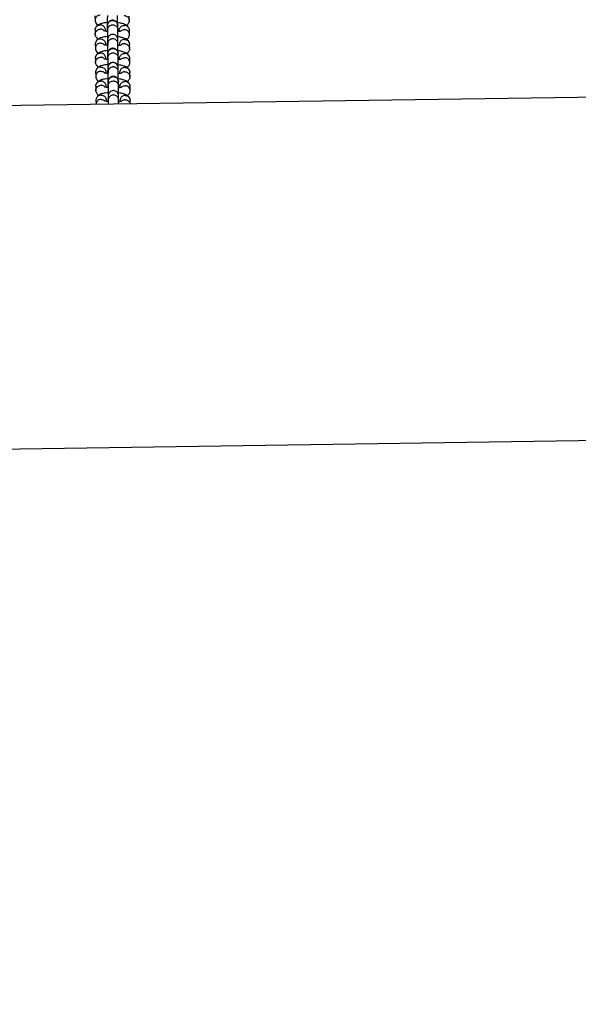
# Model space of a CAD drawing. Units: millimetres. Extents: x 2295 to 20862, y 2558 to 16339.
# Drawn here: x 11611 to 11937, y 7102 to 7676 of the extents above; entities that cross this region are included whole.
import ezdxf

# ---------------------------------------------------------------- set-up
doc = ezdxf.new("R2010")
doc.units = ezdxf.units.MM
doc.layers.add('Dimensions', color=7, linetype='Continuous')
doc.styles.get("Standard").update_dxf_attribs({"font": 'arial.ttf'})
doc.dimstyles.new('ISO-25', dxfattribs={"dimtxt": 2.5, "dimasz": 2.5, "dimexe": 1.25, "dimexo": 0.625, "dimtad": 1, "dimtxsty": 'Standard', "dimcen": 2.5, "dimadec": 0, "dimazin": 0, "dimtfac": 1, "dimtmove": 0, "dimatfit": 3, "dimfxl": 1, "dimarcsym": 0})

# ---------------------------------------------------------------- blocks, each defined once
blk = doc.blocks.new('*D35')
at = {"layer": 'Defpoints', "color": 0, "transparency": 16777216}
for p in [(20862.37, 8746.45), (5312.23, 7730.02), (20862.37, 2594.06)]:
    blk.add_point(p, dxfattribs=at)
at = {"layer": 'Dimensions', "color": 0, "lineweight": -2, "transparency": 16777216}
for p, q in [((20862.37, 8745.82), (20862.37, 2592.81)), ((5312.23, 7729.39), (5312.23, 2592.81)), ((5314.73, 2594.06), (20859.87, 2594.06))]:
    blk.add_line(p, q, dxfattribs=at)
at = {"layer": 'Dimensions', "color": 0, "transparency": 16777216}
for points in [[(5314.73, 2594.48), (5314.73, 2593.64), (5312.23, 2594.06)], [(20859.87, 2594.48), (20859.87, 2593.64), (20862.37, 2594.06)]]:
    blk.add_solid(points, dxfattribs=at)
at = {"layer": 'Dimensions', "color": 0, "transparency": 16777216, "insert": (13087.3, 2722.33), "char_height": 250, "attachment_point": 5}
blk.add_mtext('15550', dxfattribs=at)
blk = doc.blocks.new('*D38')
at = {"layer": 'Defpoints', "color": 0, "transparency": 16777216}
for p in [(19362.44, 8728.61), (6812.22, 7789.96), (6812.22, 3932.85)]:
    blk.add_point(p, dxfattribs=at)
at = {"layer": 'Dimensions', "color": 0, "lineweight": -2, "transparency": 16777216}
for p, q in [((19362.44, 8727.98), (19362.44, 3931.6)), ((6812.22, 7789.33), (6812.22, 3931.6)), ((19359.94, 3932.85), (6814.72, 3932.85))]:
    blk.add_line(p, q, dxfattribs=at)
at = {"layer": 'Dimensions', "color": 0, "transparency": 16777216}
for points in [[(6814.72, 3933.26), (6814.72, 3932.43), (6812.22, 3932.85)], [(19359.94, 3933.26), (19359.94, 3932.43), (19362.44, 3932.85)]]:
    blk.add_solid(points, dxfattribs=at)
at = {"layer": 'Dimensions', "color": 0, "transparency": 16777216, "insert": (13087.33, 4061.12), "char_height": 250, "attachment_point": 5}
blk.add_mtext('12550', dxfattribs=at)

msp = doc.modelspace()

# ---------------------------------------------------------------- linework, layer by layer
for p, q in [((11655.23, 7677.8), (11655.26, 7675.23)), ((11675.24, 7675.03), (11675.21, 7677.6)), ((11662.5, 7672.16), (11662.53, 7669.66)), ((11668.53, 7669.73), (11668.5, 7672.24)), ((11655.33, 7669.62), (11655.36, 7667.05)), ((11661.33, 7668.87), (11661.32, 7669.63)), ((11669.31, 7669.3), (11669.32, 7668.7)), ((11675.34, 7666.85), (11675.31, 7669.42)), ((11655.42, 7661.44), (11655.45, 7658.87)), ((11661.43, 7660.7), (11661.42, 7661.43)), ((11662.59, 7664.01), (11662.6, 7663.91)), ((11662.6, 7663.97), (11662.63, 7661.46)), ((11668.55, 7664.12), (11668.47, 7664.7)), ((11668.6, 7664.06), (11668.59, 7664.18)), ((11668.63, 7661.53), (11668.6, 7664.04)), ((11669.41, 7661.15), (11669.41, 7660.51)), ((11675.43, 7658.67), (11675.4, 7661.24)), ((11662.69, 7655.81), (11662.72, 7653.3)), ((11668.72, 7653.37), (11668.69, 7655.88)), ((11655.52, 7653.27), (11655.55, 7650.69)), ((11661.52, 7652.51), (11661.52, 7653.27)), ((11669.5, 7652.94), (11669.51, 7652.34)), ((11675.53, 7650.49), (11675.5, 7653.06)), ((11655.61, 7645.09), (11655.64, 7642.52)), ((11661.62, 7644.34), (11661.61, 7645.07)), ((11662.78, 7647.66), (11662.79, 7647.56)), ((11662.79, 7647.61), (11662.82, 7645.1)), ((11668.79, 7647.7), (11668.78, 7647.82)), ((11668.82, 7645.18), (11668.79, 7647.69)), ((11669.6, 7644.79), (11669.6, 7644.15)), ((11675.62, 7642.31), (11675.59, 7644.89)), ((11662.88, 7639.45), (11662.91, 7636.94)), ((11668.91, 7637.02), (11668.88, 7639.53)), ((12030.78, 7631.65), (10468.48, 7608.84)), ((11655.71, 7636.91), (11655.74, 7634.34)), ((11661.72, 7636.16), (11661.71, 7636.92)), ((11662.97, 7631.3), (11662.98, 7631.2)), ((11662.98, 7631.25), (11663.01, 7628.75)), ((11668.91, 7631.56), (11668.86, 7631.98)), ((11668.98, 7631.35), (11668.97, 7631.47)), ((11669.01, 7628.82), (11668.98, 7631.33)), ((11669.69, 7636.59), (11669.7, 7635.98)), ((11675.72, 7634.13), (11675.69, 7636.71)), ((11655.81, 7628.73), (11655.84, 7626.18)), ((11661.81, 7627.98), (11661.8, 7628.71)), ((11669.79, 7628.43), (11669.8, 7627.8)), ((11675.81, 7626.47), (11675.79, 7628.53)), ((10447.94, 7408.51), (12054.34, 7431.98))]:
    msp.add_line(p, q)
msp.add_arc((11665.75, 7647.7), 2.98, 4.24888, 181.29747)
for points, knots in [([(11658.32, 7678.21), (11658.3, 7678.21), (11657.95, 7678.21), (11657.26, 7678.1), (11656.36, 7677.61), (11655.68, 7676.86), (11655.35, 7676.09), (11655.25, 7675.45), (11655.27, 7674.96), (11655.32, 7674.58), (11655.42, 7674.39), (11655.44, 7674.35)], [0, 0, 0, 0, 0.0070257, 0.1829523, 0.3588775, 0.5347812, 0.7106515, 0.7976236, 0.8845885, 0.9715533, 1, 1, 1, 1]), ([(11662.43, 7677.96), (11662.43, 7677.78), (11662.43, 7677.45), (11662.43, 7676.37), (11662.41, 7674.75), (11662.38, 7672.77), (11662.34, 7671.02), (11662.32, 7669.67), (11662.3, 7668.95), (11662.3, 7668.71)], [0, 0, 0, 0, 0.1367438, 0.2627285, 0.4823084, 0.6600563, 0.7954795, 0.9308581, 1, 1, 1, 1]), ([(11668.38, 7672.91), (11668.39, 7673.44), (11668.41, 7674.81), (11668.43, 7676.33), (11668.43, 7677.45), (11668.43, 7677.8), (11668.43, 7677.99)], [0, 0, 0, 0, 0.224862, 0.577195, 0.780059, 1, 1, 1, 1]), ([(11672.3, 7677.96), (11672.31, 7677.96), (11672.34, 7677.96), (11672.4, 7677.95), (11672.61, 7677.94), (11673.14, 7677.85), (11673.92, 7677.51), (11674.66, 7676.84), (11675.15, 7675.95), (11675.26, 7675.13), (11675.23, 7674.52), (11675.11, 7674.27), (11675.07, 7674.16)], [0, 0, 0, 0, 0.007259, 0.012753, 0.034734, 0.122933, 0.301176, 0.482931, 0.664656, 0.846346, 0.9362, 1, 1, 1, 1]), ([(11655.33, 7669.61), (11655.33, 7669.76), (11655.34, 7670.07), (11655.5, 7670.69), (11655.89, 7671.42), (11656.64, 7672.1), (11657.5, 7672.46), (11658.1, 7672.53), (11658.37, 7672.52), (11658.38, 7672.52)], [0, 0, 0, 0, 0.095555, 0.199808, 0.410587, 0.621391, 0.832272, 0.991578, 1, 1, 1, 1]), ([(11655.39, 7674.43), (11655.56, 7674.05), (11655.89, 7673.29), (11656.56, 7672.63), (11657.01, 7672.39), (11657.04, 7672.37)], [0, 0, 0, 0, 0.48158, 0.959184, 1, 1, 1, 1]), ([(11662.39, 7673.9), (11661.77, 7673.85), (11660.66, 7673.76), (11659.08, 7673.42), (11657.5, 7672.83), (11656.36, 7671.99), (11655.7, 7671.16), (11655.53, 7670.67), (11655.44, 7670.42)], [0, 0, 0, 0, 0.190261, 0.34397, 0.530478, 0.753717, 0.878907, 1, 1, 1, 1]), ([(11661.31, 7669.61), (11661.31, 7669.7), (11661.32, 7669.96), (11661.19, 7670.53), (11660.83, 7671.29), (11660.11, 7672), (11659.27, 7672.41), (11658.66, 7672.51), (11658.4, 7672.52), (11658.38, 7672.52)], [0, 0, 0, 0, 0.063186, 0.171156, 0.389448, 0.607789, 0.826236, 0.991276, 1, 1, 1, 1]), ([(11662.49, 7672.3), (11662.48, 7672.16), (11662.47, 7671.91), (11662.44, 7670.94), (11662.41, 7669.85), (11662.39, 7668.87), (11662.38, 7668.7)], [0, 0, 0, 0, 0.2576938, 0.4950968, 0.9075268, 1, 1, 1, 1]), ([(11668.48, 7672.15), (11668.46, 7672.47), (11668.42, 7673.08), (11668.04, 7673.85), (11667.59, 7674.4), (11667.05, 7674.84), (11666.47, 7675.11), (11665.85, 7675.25), (11665.2, 7675.26), (11664.51, 7675.1), (11663.81, 7674.73), (11663.19, 7674.18), (11662.63, 7673.32), (11662.53, 7672.59), (11662.48, 7672.2)], [0, 0, 0, 0, 0.10098, 0.189203, 0.263222, 0.323612, 0.409593, 0.462566, 0.521959, 0.617913, 0.686857, 0.773197, 0.878283, 1, 1, 1, 1]), ([(11662.49, 7672.18), (11662.5, 7672.19), (11662.5, 7672.22), (11662.5, 7672.15), (11662.5, 7672.09)], [0, 0, 0, 0, 0.128522, 1, 1, 1, 1]), ([(11662.5, 7672.24), (11662.5, 7672.25), (11662.51, 7672.59), (11662.65, 7673.27), (11663.18, 7674.13), (11663.97, 7674.77), (11664.77, 7675.07), (11665.43, 7675.14), (11665.93, 7675.11), (11666.59, 7674.96), (11667.35, 7674.57), (11668.05, 7673.84), (11668.43, 7673), (11668.5, 7672.4), (11668.5, 7672.14), (11668.5, 7672.13)], [0, 0, 0, 0, 0.004286, 0.111621, 0.218955, 0.326276, 0.433577, 0.48664, 0.539698, 0.592756, 0.700028, 0.807313, 0.914638, 0.995714, 1, 1, 1, 1]), ([(11662.53, 7669.75), (11662.53, 7669.76), (11662.53, 7669.78), (11662.53, 7669.85), (11662.55, 7670.05), (11662.63, 7670.56), (11662.97, 7671.3), (11663.67, 7672.03), (11664.57, 7672.49), (11665.42, 7672.61), (11666.25, 7672.53), (11667.06, 7672.25), (11667.85, 7671.62), (11668.38, 7670.77), (11668.52, 7670.08), (11668.53, 7669.71), (11668.53, 7669.65), (11668.53, 7669.64)], [0, 0, 0, 0, 0.004287, 0.007532, 0.020515, 0.072606, 0.17788, 0.285229, 0.392559, 0.499869, 0.552939, 0.660235, 0.767535, 0.874875, 0.982214, 0.995713, 1, 1, 1, 1]), ([(11675.18, 7670.22), (11675.11, 7670.41), (11674.97, 7670.81), (11674.5, 7671.5), (11673.69, 7672.24), (11672.53, 7672.86), (11670.95, 7673.39), (11669.47, 7673.72), (11668.36, 7673.81), (11668.23, 7673.82)], [0, 0, 0, 0, 0.089608, 0.182309, 0.358901, 0.522191, 0.674616, 0.959585, 1, 1, 1, 1]), ([(11668.5, 7672.25), (11668.5, 7672.31), (11668.5, 7672.39), (11668.49, 7672.35), (11668.49, 7672.35)], [0, 0, 0, 0, 0.879894, 1, 1, 1, 1]), ([(11669.31, 7669.3), (11669.32, 7669.45), (11669.33, 7669.76), (11669.48, 7670.38), (11669.87, 7671.12), (11670.62, 7671.81), (11671.48, 7672.19), (11672.09, 7672.27), (11672.35, 7672.27), (11672.37, 7672.27)], [0, 0, 0, 0, 0.095566, 0.199804, 0.410551, 0.621345, 0.832242, 0.991578, 1, 1, 1, 1]), ([(11675.3, 7669.41), (11675.3, 7669.5), (11675.3, 7669.76), (11675.17, 7670.33), (11674.82, 7671.08), (11674.1, 7671.78), (11673.25, 7672.17), (11672.65, 7672.26), (11672.38, 7672.27), (11672.37, 7672.27)], [0, 0, 0, 0, 0.063174, 0.17116, 0.389485, 0.607836, 0.826267, 0.991276, 1, 1, 1, 1]), ([(11673.52, 7672.28), (11673.8, 7672.46), (11674.36, 7672.81), (11674.86, 7673.5), (11675.04, 7673.98), (11675.13, 7674.23)], [0, 0, 0, 0, 0.32659, 0.660751, 1, 1, 1, 1]), ([(11655.5, 7666.2), (11655.43, 7666.52), (11655.32, 7666.99), (11655.41, 7667.79), (11655.71, 7668.58), (11656.36, 7669.35), (11657.24, 7669.87), (11657.95, 7670.02), (11658.34, 7670.03), (11658.4, 7670.03), (11658.41, 7670.03)], [0, 0, 0, 0, 0.173177, 0.260913, 0.438296, 0.615687, 0.793142, 0.970595, 0.992912, 1, 1, 1, 1]), ([(11655.48, 7666.25), (11655.55, 7666.06), (11655.7, 7665.66), (11656.17, 7664.98), (11656.66, 7664.45), (11657.11, 7664.21), (11657.15, 7664.19)], [0, 0, 0, 0, 0.2395713, 0.4874079, 0.959528, 1, 1, 1, 1]), ([(11662.49, 7665.72), (11661.9, 7665.68), (11660.8, 7665.59), (11659.23, 7665.25), (11657.63, 7664.66), (11656.48, 7663.83), (11655.8, 7662.98), (11655.62, 7662.49), (11655.53, 7662.24)], [0, 0, 0, 0, 0.1810425, 0.3359576, 0.5240121, 0.7480689, 0.8730831, 1, 1, 1, 1]), ([(11660.83, 7668.73), (11660.69, 7668.92), (11660.37, 7669.38), (11659.57, 7669.85), (11658.87, 7670.01), (11658.48, 7670.03), (11658.43, 7670.03), (11658.41, 7670.03)], [0, 0, 0, 0, 0.244521, 0.593271, 0.942137, 0.986068, 1, 1, 1, 1]), ([(11662.53, 7668.67), (11662.32, 7668.7), (11661.95, 7668.76), (11661.55, 7668.83), (11661.17, 7668.9), (11660.99, 7668.93), (11660.99, 7668.85), (11660.99, 7668.85)], [0, 0, 0, 0, 0.221944, 0.394397, 0.57823, 0.975922, 1, 1, 1, 1]), ([(11662.53, 7669.72), (11662.53, 7669.54), (11662.53, 7669.18), (11662.52, 7668.06), (11662.5, 7666.41), (11662.47, 7664.41), (11662.44, 7662.66), (11662.41, 7661.37), (11662.4, 7660.71), (11662.39, 7660.53)], [0, 0, 0, 0, 0.1386947, 0.2666798, 0.4897521, 0.670333, 0.8079205, 0.945515, 1, 1, 1, 1]), ([(11668.6, 7663.95), (11668.6, 7663.96), (11668.6, 7664.31), (11668.49, 7664.98), (11667.99, 7665.86), (11667.23, 7666.54), (11666.44, 7666.86), (11665.78, 7666.95), (11665.28, 7666.94), (11664.62, 7666.82), (11663.85, 7666.46), (11663.12, 7665.75), (11662.7, 7664.92), (11662.6, 7664.33), (11662.6, 7664.07), (11662.6, 7664.06)], [0, 0, 0, 0, 0.004287, 0.111621, 0.218955, 0.326276, 0.433577, 0.48664, 0.539698, 0.592756, 0.700028, 0.807313, 0.914638, 0.995713, 1, 1, 1, 1]), ([(11675.28, 7662.04), (11675.11, 7662.43), (11674.78, 7663.19), (11673.79, 7664.06), (11672.65, 7664.67), (11671.08, 7665.2), (11669.61, 7665.54), (11668.49, 7665.62), (11668.32, 7665.64)], [0, 0, 0, 0, 0.178602, 0.355729, 0.517994, 0.669039, 0.952224, 1, 1, 1, 1]), ([(11668.47, 7664.7), (11668.48, 7665.19), (11668.5, 7666.52), (11668.52, 7668.02), (11668.53, 7669.18), (11668.53, 7669.56), (11668.53, 7669.76)], [0, 0, 0, 0, 0.2085294, 0.5681913, 0.7752932, 1, 1, 1, 1]), ([(11669.96, 7668.76), (11669.96, 7668.77), (11669.95, 7668.82), (11669.53, 7668.72), (11669.05, 7668.65), (11668.64, 7668.6), (11668.52, 7668.59)], [0, 0, 0, 0, 0.1939201, 0.5243775, 0.8606169, 1, 1, 1, 1]), ([(11669.95, 7668.64), (11669.95, 7668.64), (11670.1, 7668.93), (11670.67, 7669.34), (11671.51, 7669.72), (11672.12, 7669.79), (11672.38, 7669.78), (11672.4, 7669.78)], [0, 0, 0, 0, 0.000868, 0.358171, 0.715646, 0.985724, 1, 1, 1, 1]), ([(11675.17, 7665.98), (11675.2, 7666.05), (11675.31, 7666.26), (11675.34, 7666.66), (11675.34, 7667.15), (11675.21, 7667.79), (11674.85, 7668.54), (11674.12, 7669.26), (11673.28, 7669.67), (11672.68, 7669.77), (11672.41, 7669.78), (11672.4, 7669.78)], [0, 0, 0, 0, 0.041632, 0.131412, 0.221185, 0.310958, 0.492459, 0.673981, 0.85557, 0.992747, 1, 1, 1, 1]), ([(11673.62, 7664.1), (11673.9, 7664.28), (11674.47, 7664.65), (11674.95, 7665.32), (11675.13, 7665.81), (11675.22, 7666.05)], [0, 0, 0, 0, 0.336185, 0.673613, 1, 1, 1, 1]), ([(11658.48, 7664.34), (11658.47, 7664.34), (11658.12, 7664.35), (11657.43, 7664.25), (11656.53, 7663.78), (11655.84, 7663.04), (11655.52, 7662.28), (11655.42, 7661.73), (11655.43, 7661.5), (11655.43, 7661.43)], [0, 0, 0, 0, 0.008427, 0.219443, 0.430457, 0.641445, 0.852394, 0.956713, 1, 1, 1, 1]), ([(11658.51, 7661.85), (11658.5, 7661.85), (11658.15, 7661.86), (11657.46, 7661.74), (11656.56, 7661.25), (11655.87, 7660.5), (11655.54, 7659.74), (11655.44, 7659.09), (11655.46, 7658.61), (11655.51, 7658.23), (11655.61, 7658.04), (11655.63, 7657.99)], [0, 0, 0, 0, 0.007026, 0.182952, 0.358878, 0.534781, 0.710651, 0.797624, 0.884588, 0.971553, 1, 1, 1, 1]), ([(11658.48, 7664.34), (11658.49, 7664.34), (11658.84, 7664.33), (11659.53, 7664.19), (11660.41, 7663.67), (11661.07, 7662.9), (11661.35, 7662.12), (11661.43, 7661.62), (11661.42, 7661.44), (11661.42, 7661.43)], [0, 0, 0, 0, 0.008729, 0.227306, 0.445883, 0.664447, 0.882963, 0.991012, 1, 1, 1, 1]), ([(11658.51, 7661.85), (11658.52, 7661.85), (11658.87, 7661.85), (11659.55, 7661.71), (11660.38, 7661.27), (11660.73, 7660.82), (11660.87, 7660.62)], [0, 0, 0, 0, 0.014381, 0.374511, 0.73464, 1, 1, 1, 1]), ([(11662.62, 7660.49), (11662.34, 7660.54), (11661.74, 7660.63), (11661.15, 7660.77), (11661.04, 7660.73), (11660.99, 7660.71)], [0, 0, 0, 0, 0.296247, 0.633318, 1, 1, 1, 1]), ([(11662.58, 7664.08), (11662.57, 7663.94), (11662.56, 7663.66), (11662.53, 7662.65), (11662.5, 7661.57), (11662.48, 7660.64), (11662.48, 7660.51)], [0, 0, 0, 0, 0.264743, 0.508662, 0.932445, 1, 1, 1, 1]), ([(11662.63, 7661.6), (11662.63, 7661.43), (11662.63, 7661.09), (11662.62, 7660.01), (11662.6, 7658.4), (11662.57, 7656.41), (11662.54, 7654.66), (11662.51, 7653.31), (11662.5, 7652.59), (11662.49, 7652.35)], [0, 0, 0, 0, 0.136744, 0.262728, 0.482308, 0.660056, 0.79548, 0.930858, 1, 1, 1, 1]), ([(11668.62, 7661.46), (11668.62, 7661.47), (11668.63, 7661.81), (11668.52, 7662.48), (11668.02, 7663.34), (11667.26, 7664), (11666.47, 7664.32), (11665.81, 7664.41), (11665.31, 7664.4), (11664.65, 7664.28), (11663.88, 7663.93), (11663.15, 7663.24), (11662.73, 7662.42), (11662.63, 7661.84), (11662.63, 7661.58), (11662.63, 7661.57)], [0, 0, 0, 0, 0.004286, 0.111621, 0.218955, 0.326276, 0.433577, 0.48664, 0.539698, 0.592756, 0.700028, 0.807313, 0.914638, 0.995714, 1, 1, 1, 1]), ([(11668.57, 7656.55), (11668.58, 7657.08), (11668.6, 7658.45), (11668.62, 7659.97), (11668.63, 7661.09), (11668.63, 7661.45), (11668.62, 7661.63)], [0, 0, 0, 0, 0.2248619, 0.5771952, 0.7800589, 1, 1, 1, 1]), ([(11670.02, 7660.56), (11670.02, 7660.57), (11670.02, 7660.6), (11669.88, 7660.58), (11669.47, 7660.52), (11669, 7660.45), (11668.66, 7660.41), (11668.62, 7660.41)], [0, 0, 0, 0, 0.052534, 0.232458, 0.588755, 0.949844, 1, 1, 1, 1]), ([(11672.46, 7664.09), (11672.45, 7664.09), (11672.1, 7664.09), (11671.41, 7663.97), (11670.51, 7663.49), (11669.82, 7662.74), (11669.5, 7661.97), (11669.4, 7661.42), (11669.41, 7661.19), (11669.42, 7661.12)], [0, 0, 0, 0, 0.008427, 0.219445, 0.430464, 0.641469, 0.852428, 0.956741, 1, 1, 1, 1]), ([(11672.49, 7661.6), (11672.48, 7661.6), (11672.45, 7661.6), (11672.39, 7661.6), (11672.18, 7661.6), (11671.64, 7661.54), (11670.88, 7661.23), (11670.29, 7660.85), (11670.12, 7660.56), (11670.12, 7660.55)], [0, 0, 0, 0, 0.014899, 0.026176, 0.071291, 0.252315, 0.618151, 0.991232, 1, 1, 1, 1]), ([(11672.46, 7664.09), (11672.48, 7664.09), (11672.82, 7664.08), (11673.51, 7663.95), (11674.39, 7663.45), (11675.05, 7662.69), (11675.33, 7661.92), (11675.41, 7661.42), (11675.4, 7661.24), (11675.4, 7661.23)], [0, 0, 0, 0, 0.008729, 0.227304, 0.445877, 0.664423, 0.882928, 0.990984, 1, 1, 1, 1]), ([(11672.49, 7661.6), (11672.51, 7661.6), (11672.53, 7661.6), (11672.59, 7661.6), (11672.81, 7661.58), (11673.33, 7661.49), (11674.11, 7661.16), (11674.85, 7660.48), (11675.34, 7659.59), (11675.45, 7658.77), (11675.42, 7658.16), (11675.31, 7657.91), (11675.26, 7657.8)], [0, 0, 0, 0, 0.007259, 0.012753, 0.034734, 0.122933, 0.301176, 0.482931, 0.664656, 0.846346, 0.9362, 1, 1, 1, 1]), ([(11655.52, 7653.25), (11655.53, 7653.4), (11655.53, 7653.71), (11655.69, 7654.33), (11656.08, 7655.06), (11656.83, 7655.74), (11657.69, 7656.1), (11658.29, 7656.17), (11658.56, 7656.16), (11658.58, 7656.16)], [0, 0, 0, 0, 0.095555, 0.199808, 0.410587, 0.621391, 0.832272, 0.991578, 1, 1, 1, 1]), ([(11655.58, 7658.08), (11655.75, 7657.69), (11656.08, 7656.93), (11656.75, 7656.27), (11657.2, 7656.03), (11657.23, 7656.02)], [0, 0, 0, 0, 0.48158, 0.959184, 1, 1, 1, 1]), ([(11662.58, 7657.55), (11661.97, 7657.5), (11660.85, 7657.41), (11659.27, 7657.06), (11657.7, 7656.47), (11656.55, 7655.63), (11655.9, 7654.8), (11655.72, 7654.31), (11655.63, 7654.07)], [0, 0, 0, 0, 0.190261, 0.34397, 0.530478, 0.753717, 0.878907, 1, 1, 1, 1]), ([(11661.51, 7653.25), (11661.51, 7653.34), (11661.51, 7653.6), (11661.38, 7654.17), (11661.03, 7654.93), (11660.3, 7655.65), (11659.46, 7656.06), (11658.86, 7656.16), (11658.59, 7656.16), (11658.58, 7656.16)], [0, 0, 0, 0, 0.063186, 0.171156, 0.389448, 0.607789, 0.826236, 0.991276, 1, 1, 1, 1]), ([(11662.68, 7655.94), (11662.67, 7655.81), (11662.66, 7655.56), (11662.63, 7654.58), (11662.6, 7653.49), (11662.58, 7652.52), (11662.58, 7652.34)], [0, 0, 0, 0, 0.257694, 0.495097, 0.907527, 1, 1, 1, 1]), ([(11668.68, 7655.79), (11668.65, 7656.12), (11668.61, 7656.72), (11668.23, 7657.49), (11667.78, 7658.04), (11667.24, 7658.48), (11666.67, 7658.76), (11666.04, 7658.89), (11665.39, 7658.9), (11664.71, 7658.74), (11664, 7658.37), (11663.38, 7657.82), (11662.82, 7656.96), (11662.72, 7656.24), (11662.67, 7655.85)], [0, 0, 0, 0, 0.1009798, 0.1892025, 0.2632218, 0.3236119, 0.4095928, 0.4625662, 0.5219594, 0.6179133, 0.6868569, 0.7731973, 0.8782827, 1, 1, 1, 1]), ([(11662.69, 7655.88), (11662.69, 7655.89), (11662.7, 7656.24), (11662.84, 7656.91), (11663.37, 7657.77), (11664.16, 7658.42), (11664.96, 7658.71), (11665.63, 7658.78), (11666.12, 7658.75), (11666.78, 7658.6), (11667.54, 7658.22), (11668.24, 7657.49), (11668.62, 7656.64), (11668.7, 7656.05), (11668.69, 7655.79), (11668.69, 7655.77)], [0, 0, 0, 0, 0.004286, 0.111621, 0.218955, 0.326276, 0.433577, 0.48664, 0.539698, 0.592756, 0.700028, 0.807313, 0.914638, 0.995714, 1, 1, 1, 1]), ([(11662.69, 7655.83), (11662.69, 7655.83), (11662.69, 7655.86), (11662.69, 7655.79), (11662.69, 7655.73)], [0, 0, 0, 0, 0.128522, 1, 1, 1, 1]), ([(11662.72, 7653.39), (11662.72, 7653.41), (11662.72, 7653.43), (11662.73, 7653.49), (11662.74, 7653.69), (11662.83, 7654.2), (11663.16, 7654.95), (11663.86, 7655.67), (11664.76, 7656.13), (11665.61, 7656.25), (11666.45, 7656.17), (11667.25, 7655.89), (11668.04, 7655.26), (11668.57, 7654.41), (11668.72, 7653.73), (11668.72, 7653.35), (11668.72, 7653.3), (11668.72, 7653.28)], [0, 0, 0, 0, 0.004287, 0.007532, 0.020515, 0.072606, 0.17788, 0.285229, 0.392559, 0.499869, 0.552939, 0.660235, 0.767535, 0.874875, 0.982214, 0.995713, 1, 1, 1, 1]), ([(11675.37, 7653.86), (11675.3, 7654.06), (11675.16, 7654.45), (11674.69, 7655.15), (11673.89, 7655.88), (11672.72, 7656.5), (11671.14, 7657.03), (11669.67, 7657.37), (11668.56, 7657.45), (11668.42, 7657.46)], [0, 0, 0, 0, 0.089608, 0.182309, 0.358901, 0.522191, 0.674616, 0.959585, 1, 1, 1, 1]), ([(11668.69, 7655.89), (11668.69, 7655.96), (11668.69, 7656.03), (11668.68, 7656), (11668.68, 7655.99)], [0, 0, 0, 0, 0.879894, 1, 1, 1, 1]), ([(11669.51, 7652.94), (11669.51, 7653.09), (11669.52, 7653.4), (11669.67, 7654.02), (11670.06, 7654.77), (11670.81, 7655.46), (11671.67, 7655.83), (11672.28, 7655.91), (11672.54, 7655.91), (11672.56, 7655.91)], [0, 0, 0, 0, 0.095566, 0.199804, 0.410551, 0.621345, 0.832242, 0.991578, 1, 1, 1, 1]), ([(11675.49, 7653.05), (11675.49, 7653.14), (11675.49, 7653.4), (11675.37, 7653.97), (11675.01, 7654.72), (11674.29, 7655.42), (11673.44, 7655.82), (11672.84, 7655.91), (11672.57, 7655.91), (11672.56, 7655.91)], [0, 0, 0, 0, 0.063174, 0.17116, 0.389485, 0.607836, 0.826267, 0.991276, 1, 1, 1, 1]), ([(11673.71, 7655.92), (11673.99, 7656.1), (11674.55, 7656.46), (11675.05, 7657.14), (11675.23, 7657.63), (11675.32, 7657.87)], [0, 0, 0, 0, 0.32659, 0.660751, 1, 1, 1, 1]), ([(11655.7, 7649.85), (11655.62, 7650.16), (11655.51, 7650.63), (11655.61, 7651.44), (11655.9, 7652.22), (11656.55, 7652.99), (11657.43, 7653.52), (11658.14, 7653.67), (11658.54, 7653.68), (11658.59, 7653.68), (11658.6, 7653.68)], [0, 0, 0, 0, 0.173177, 0.260913, 0.438296, 0.615687, 0.793142, 0.970595, 0.992912, 1, 1, 1, 1]), ([(11655.67, 7649.9), (11655.74, 7649.7), (11655.89, 7649.3), (11656.36, 7648.62), (11656.85, 7648.09), (11657.3, 7647.85), (11657.34, 7647.84)], [0, 0, 0, 0, 0.239571, 0.487408, 0.959528, 1, 1, 1, 1]), ([(11662.79, 7649.38), (11662.16, 7649.33), (11661.03, 7649.24), (11659.42, 7648.89), (11657.83, 7648.3), (11656.67, 7647.47), (11655.99, 7646.62), (11655.82, 7646.13), (11655.73, 7645.89)], [0, 0, 0, 0, 0.189998, 0.343219, 0.529217, 0.750824, 0.874471, 1, 1, 1, 1]), ([(11661.02, 7652.37), (11660.89, 7652.56), (11660.56, 7653.02), (11659.77, 7653.49), (11659.06, 7653.66), (11658.67, 7653.67), (11658.62, 7653.68), (11658.6, 7653.68)], [0, 0, 0, 0, 0.244521, 0.593271, 0.942137, 0.986068, 1, 1, 1, 1]), ([(11662.72, 7652.32), (11662.51, 7652.35), (11662.14, 7652.4), (11661.75, 7652.48), (11661.36, 7652.54), (11661.19, 7652.57), (11661.18, 7652.49), (11661.18, 7652.49)], [0, 0, 0, 0, 0.221944, 0.394397, 0.57823, 0.975922, 1, 1, 1, 1]), ([(11662.72, 7653.37), (11662.72, 7653.18), (11662.72, 7652.83), (11662.71, 7651.7), (11662.69, 7650.06), (11662.66, 7648.05), (11662.63, 7646.3), (11662.6, 7645.02), (11662.59, 7644.36), (11662.59, 7644.17)], [0, 0, 0, 0, 0.138695, 0.26668, 0.489752, 0.670333, 0.80792, 0.945515, 1, 1, 1, 1]), ([(11668.79, 7647.59), (11668.79, 7647.61), (11668.79, 7647.95), (11668.68, 7648.63), (11668.19, 7649.51), (11667.42, 7650.18), (11666.63, 7650.5), (11665.97, 7650.6), (11665.47, 7650.58), (11664.81, 7650.46), (11664.04, 7650.1), (11663.31, 7649.4), (11662.89, 7648.57), (11662.79, 7647.98), (11662.79, 7647.72), (11662.79, 7647.7)], [0, 0, 0, 0, 0.004287, 0.111621, 0.218955, 0.326276, 0.433577, 0.48664, 0.539698, 0.592756, 0.700028, 0.807313, 0.914638, 0.995713, 1, 1, 1, 1]), ([(11675.47, 7645.68), (11675.3, 7646.07), (11674.97, 7646.84), (11673.99, 7647.7), (11672.84, 7648.31), (11671.28, 7648.84), (11669.8, 7649.18), (11668.68, 7649.27), (11668.51, 7649.28)], [0, 0, 0, 0, 0.178602, 0.355729, 0.517994, 0.669039, 0.952224, 1, 1, 1, 1]), ([(11668.66, 7648.34), (11668.67, 7648.83), (11668.69, 7650.16), (11668.71, 7651.67), (11668.72, 7652.83), (11668.72, 7653.2), (11668.72, 7653.4)], [0, 0, 0, 0, 0.208529, 0.568191, 0.775293, 1, 1, 1, 1]), ([(11670.15, 7652.4), (11670.15, 7652.42), (11670.14, 7652.46), (11669.72, 7652.36), (11669.24, 7652.29), (11668.84, 7652.25), (11668.72, 7652.23)], [0, 0, 0, 0, 0.19392, 0.524378, 0.860617, 1, 1, 1, 1]), ([(11670.14, 7652.28), (11670.14, 7652.28), (11670.29, 7652.57), (11670.86, 7652.98), (11671.7, 7653.36), (11672.31, 7653.43), (11672.57, 7653.42), (11672.59, 7653.42)], [0, 0, 0, 0, 0.000868, 0.3581706, 0.7156464, 0.985724, 1, 1, 1, 1]), ([(11675.36, 7649.62), (11675.39, 7649.69), (11675.5, 7649.9), (11675.53, 7650.31), (11675.53, 7650.79), (11675.4, 7651.43), (11675.04, 7652.19), (11674.32, 7652.9), (11673.47, 7653.31), (11672.87, 7653.41), (11672.6, 7653.42), (11672.59, 7653.42)], [0, 0, 0, 0, 0.041632, 0.131412, 0.221185, 0.310958, 0.492459, 0.673981, 0.85557, 0.992747, 1, 1, 1, 1]), ([(11673.81, 7647.74), (11674.1, 7647.92), (11674.66, 7648.29), (11675.14, 7648.96), (11675.33, 7649.45), (11675.42, 7649.69)], [0, 0, 0, 0, 0.336185, 0.673613, 1, 1, 1, 1]), ([(11658.67, 7647.99), (11658.66, 7647.99), (11658.31, 7647.99), (11657.62, 7647.89), (11656.72, 7647.42), (11656.03, 7646.68), (11655.71, 7645.92), (11655.61, 7645.37), (11655.62, 7645.14), (11655.62, 7645.07)], [0, 0, 0, 0, 0.008427, 0.219443, 0.430457, 0.641445, 0.852394, 0.956713, 1, 1, 1, 1]), ([(11658.7, 7645.5), (11658.69, 7645.5), (11658.34, 7645.5), (11657.65, 7645.38), (11656.75, 7644.9), (11656.06, 7644.15), (11655.73, 7643.38), (11655.63, 7642.73), (11655.65, 7642.25), (11655.7, 7641.87), (11655.8, 7641.68), (11655.82, 7641.63)], [0, 0, 0, 0, 0.007026, 0.182952, 0.358878, 0.534781, 0.710651, 0.797624, 0.884588, 0.971553, 1, 1, 1, 1]), ([(11658.67, 7647.99), (11658.68, 7647.99), (11659.03, 7647.97), (11659.72, 7647.83), (11660.6, 7647.31), (11661.26, 7646.54), (11661.54, 7645.76), (11661.62, 7645.26), (11661.61, 7645.08), (11661.61, 7645.07)], [0, 0, 0, 0, 0.008729, 0.227306, 0.445883, 0.664447, 0.882963, 0.991012, 1, 1, 1, 1]), ([(11658.7, 7645.5), (11658.71, 7645.5), (11659.06, 7645.49), (11659.74, 7645.36), (11660.57, 7644.92), (11660.92, 7644.46), (11661.07, 7644.27)], [0, 0, 0, 0, 0.014381, 0.374511, 0.73464, 1, 1, 1, 1]), ([(11662.81, 7644.13), (11662.53, 7644.18), (11661.93, 7644.27), (11661.34, 7644.41), (11661.24, 7644.37), (11661.18, 7644.35)], [0, 0, 0, 0, 0.296247, 0.633318, 1, 1, 1, 1]), ([(11662.77, 7647.72), (11662.76, 7647.58), (11662.75, 7647.3), (11662.72, 7646.29), (11662.69, 7645.22), (11662.67, 7644.29), (11662.67, 7644.16)], [0, 0, 0, 0, 0.264743, 0.508662, 0.932445, 1, 1, 1, 1]), ([(11662.82, 7645.25), (11662.82, 7645.07), (11662.82, 7644.74), (11662.81, 7643.65), (11662.79, 7642.04), (11662.76, 7640.05), (11662.73, 7638.3), (11662.7, 7636.96), (11662.69, 7636.24), (11662.68, 7635.99)], [0, 0, 0, 0, 0.136744, 0.262728, 0.482308, 0.660056, 0.79548, 0.930858, 1, 1, 1, 1]), ([(11668.82, 7645.1), (11668.82, 7645.12), (11668.82, 7645.45), (11668.71, 7646.12), (11668.22, 7646.98), (11667.45, 7647.65), (11666.66, 7647.96), (11666, 7648.05), (11665.5, 7648.04), (11664.84, 7647.92), (11664.07, 7647.57), (11663.34, 7646.88), (11662.92, 7646.06), (11662.82, 7645.48), (11662.82, 7645.23), (11662.82, 7645.21)], [0, 0, 0, 0, 0.004286, 0.111621, 0.218955, 0.326276, 0.433577, 0.48664, 0.539698, 0.592756, 0.700028, 0.807313, 0.914638, 0.995714, 1, 1, 1, 1]), ([(11668.76, 7640.19), (11668.77, 7640.73), (11668.79, 7642.1), (11668.81, 7643.61), (11668.82, 7644.73), (11668.82, 7645.09), (11668.82, 7645.27)], [0, 0, 0, 0, 0.2248619, 0.5771952, 0.7800589, 1, 1, 1, 1]), ([(11670.21, 7644.21), (11670.21, 7644.21), (11670.21, 7644.24), (11670.07, 7644.23), (11669.66, 7644.16), (11669.2, 7644.09), (11668.85, 7644.06), (11668.81, 7644.05)], [0, 0, 0, 0, 0.052534, 0.232458, 0.588755, 0.949844, 1, 1, 1, 1]), ([(11672.65, 7647.73), (11672.64, 7647.73), (11672.29, 7647.73), (11671.6, 7647.62), (11670.7, 7647.13), (11670.01, 7646.38), (11669.69, 7645.61), (11669.59, 7645.06), (11669.6, 7644.83), (11669.61, 7644.77)], [0, 0, 0, 0, 0.008427, 0.219445, 0.430464, 0.641469, 0.852428, 0.956741, 1, 1, 1, 1]), ([(11672.68, 7645.24), (11672.67, 7645.24), (11672.65, 7645.24), (11672.58, 7645.24), (11672.37, 7645.24), (11671.84, 7645.18), (11671.07, 7644.87), (11670.48, 7644.49), (11670.31, 7644.2), (11670.31, 7644.19)], [0, 0, 0, 0, 0.014899, 0.026176, 0.071291, 0.252315, 0.618151, 0.991232, 1, 1, 1, 1]), ([(11672.65, 7647.73), (11672.67, 7647.73), (11673.02, 7647.73), (11673.7, 7647.6), (11674.58, 7647.09), (11675.24, 7646.33), (11675.53, 7645.56), (11675.6, 7645.06), (11675.59, 7644.88), (11675.59, 7644.87)], [0, 0, 0, 0, 0.008729, 0.227304, 0.445877, 0.664423, 0.882928, 0.990984, 1, 1, 1, 1]), ([(11672.68, 7645.24), (11672.7, 7645.24), (11672.72, 7645.24), (11672.78, 7645.24), (11673, 7645.22), (11673.53, 7645.13), (11674.3, 7644.8), (11675.05, 7644.12), (11675.53, 7643.23), (11675.64, 7642.42), (11675.61, 7641.81), (11675.5, 7641.55), (11675.45, 7641.45)], [0, 0, 0, 0, 0.007259, 0.012753, 0.034734, 0.122933, 0.301176, 0.482931, 0.664656, 0.846346, 0.9362, 1, 1, 1, 1]), ([(11655.71, 7636.89), (11655.72, 7637.04), (11655.73, 7637.35), (11655.88, 7637.97), (11656.27, 7638.71), (11657.02, 7639.38), (11657.88, 7639.75), (11658.49, 7639.81), (11658.75, 7639.81), (11658.77, 7639.81)], [0, 0, 0, 0, 0.095555, 0.199808, 0.410587, 0.621391, 0.832272, 0.991578, 1, 1, 1, 1]), ([(11655.89, 7633.49), (11655.81, 7633.8), (11655.7, 7634.27), (11655.8, 7635.08), (11656.09, 7635.86), (11656.74, 7636.64), (11657.62, 7637.16), (11658.34, 7637.31), (11658.73, 7637.32), (11658.78, 7637.32), (11658.8, 7637.32)], [0, 0, 0, 0, 0.173177, 0.260913, 0.438296, 0.615687, 0.793142, 0.970595, 0.992912, 1, 1, 1, 1]), ([(11655.77, 7641.72), (11655.94, 7641.34), (11656.28, 7640.58), (11656.94, 7639.92), (11657.39, 7639.68), (11657.42, 7639.66)], [0, 0, 0, 0, 0.48158, 0.959184, 1, 1, 1, 1]), ([(11662.89, 7641.2), (11662.23, 7641.15), (11661.08, 7641.06), (11659.46, 7640.7), (11657.89, 7640.11), (11656.74, 7639.27), (11656.09, 7638.45), (11655.91, 7637.95), (11655.82, 7637.71)], [0, 0, 0, 0, 0.199766, 0.351671, 0.53599, 0.756608, 0.880328, 1, 1, 1, 1]), ([(11661.7, 7636.89), (11661.7, 7636.99), (11661.7, 7637.24), (11661.57, 7637.82), (11661.22, 7638.57), (11660.5, 7639.29), (11659.65, 7639.7), (11659.05, 7639.8), (11658.78, 7639.81), (11658.77, 7639.81)], [0, 0, 0, 0, 0.063186, 0.171156, 0.389448, 0.607789, 0.826236, 0.991276, 1, 1, 1, 1]), ([(11661.21, 7636.02), (11661.08, 7636.21), (11660.76, 7636.67), (11659.96, 7637.13), (11659.26, 7637.3), (11658.86, 7637.32), (11658.81, 7637.32), (11658.8, 7637.32)], [0, 0, 0, 0, 0.244521, 0.593271, 0.942137, 0.986068, 1, 1, 1, 1]), ([(11662.87, 7639.58), (11662.86, 7639.45), (11662.85, 7639.2), (11662.82, 7638.23), (11662.79, 7637.14), (11662.77, 7636.16), (11662.77, 7635.98)], [0, 0, 0, 0, 0.257694, 0.495097, 0.907527, 1, 1, 1, 1]), ([(11662.91, 7637.01), (11662.91, 7636.82), (11662.91, 7636.47), (11662.9, 7635.35), (11662.88, 7633.7), (11662.85, 7631.69), (11662.82, 7629.94), (11662.8, 7628.66), (11662.78, 7628), (11662.78, 7627.81)], [0, 0, 0, 0, 0.1386947, 0.2666798, 0.4897521, 0.670333, 0.8079205, 0.945515, 1, 1, 1, 1]), ([(11668.87, 7639.43), (11668.84, 7639.76), (11668.8, 7640.37), (11668.43, 7641.14), (11667.98, 7641.69), (11667.43, 7642.12), (11666.86, 7642.4), (11666.23, 7642.54), (11665.58, 7642.54), (11664.9, 7642.38), (11664.2, 7642.02), (11663.57, 7641.47), (11663.01, 7640.61), (11662.92, 7639.88), (11662.87, 7639.49)], [0, 0, 0, 0, 0.10098, 0.189203, 0.263222, 0.323612, 0.409593, 0.462566, 0.521959, 0.617913, 0.686857, 0.773197, 0.878283, 1, 1, 1, 1]), ([(11662.88, 7639.52), (11662.88, 7639.54), (11662.89, 7639.88), (11663.03, 7640.55), (11663.56, 7641.41), (11664.35, 7642.06), (11665.15, 7642.35), (11665.82, 7642.42), (11666.32, 7642.39), (11666.97, 7642.25), (11667.73, 7641.86), (11668.43, 7641.13), (11668.81, 7640.28), (11668.89, 7639.69), (11668.88, 7639.43), (11668.88, 7639.42)], [0, 0, 0, 0, 0.004286, 0.111621, 0.218955, 0.326276, 0.433577, 0.48664, 0.539698, 0.592756, 0.700028, 0.807313, 0.914638, 0.995714, 1, 1, 1, 1]), ([(11662.88, 7639.47), (11662.88, 7639.47), (11662.88, 7639.51), (11662.88, 7639.44), (11662.88, 7639.37)], [0, 0, 0, 0, 0.128522, 1, 1, 1, 1]), ([(11662.91, 7637.04), (11662.91, 7637.05), (11662.91, 7637.07), (11662.92, 7637.13), (11662.93, 7637.34), (11663.02, 7637.85), (11663.36, 7638.59), (11664.05, 7639.31), (11664.96, 7639.77), (11665.8, 7639.9), (11666.64, 7639.82), (11667.44, 7639.53), (11668.23, 7638.9), (11668.76, 7638.06), (11668.91, 7637.37), (11668.91, 7636.99), (11668.91, 7636.94), (11668.91, 7636.93)], [0, 0, 0, 0, 0.004287, 0.007532, 0.020515, 0.072606, 0.17788, 0.285229, 0.392559, 0.499869, 0.552939, 0.660235, 0.767535, 0.874875, 0.982214, 0.995713, 1, 1, 1, 1]), ([(11675.56, 7637.5), (11675.49, 7637.7), (11675.35, 7638.1), (11674.89, 7638.79), (11674.08, 7639.53), (11672.92, 7640.14), (11671.33, 7640.67), (11669.86, 7641.01), (11668.75, 7641.09), (11668.61, 7641.1)], [0, 0, 0, 0, 0.089608, 0.182309, 0.358901, 0.522191, 0.674616, 0.959585, 1, 1, 1, 1]), ([(11668.86, 7631.98), (11668.86, 7632.47), (11668.89, 7633.8), (11668.9, 7635.31), (11668.91, 7636.47), (11668.91, 7636.85), (11668.91, 7637.04)], [0, 0, 0, 0, 0.208529, 0.568191, 0.775293, 1, 1, 1, 1]), ([(11668.88, 7639.53), (11668.88, 7639.6), (11668.88, 7639.67), (11668.88, 7639.64), (11668.88, 7639.64)], [0, 0, 0, 0, 0.879894, 1, 1, 1, 1]), ([(11669.7, 7636.59), (11669.7, 7636.73), (11669.71, 7637.04), (11669.86, 7637.67), (11670.25, 7638.41), (11671, 7639.1), (11671.86, 7639.48), (11672.47, 7639.56), (11672.74, 7639.55), (11672.75, 7639.55)], [0, 0, 0, 0, 0.095566, 0.199804, 0.410551, 0.621345, 0.832242, 0.991578, 1, 1, 1, 1]), ([(11670.33, 7635.93), (11670.33, 7635.93), (11670.48, 7636.22), (11671.05, 7636.63), (11671.89, 7637.01), (11672.5, 7637.07), (11672.77, 7637.06), (11672.78, 7637.06)], [0, 0, 0, 0, 0.000868, 0.3581706, 0.7156464, 0.985724, 1, 1, 1, 1]), ([(11675.68, 7636.69), (11675.68, 7636.79), (11675.68, 7637.04), (11675.56, 7637.61), (11675.2, 7638.36), (11674.48, 7639.07), (11673.63, 7639.46), (11673.03, 7639.55), (11672.76, 7639.55), (11672.75, 7639.55)], [0, 0, 0, 0, 0.0631737, 0.1711602, 0.3894854, 0.6078359, 0.8262674, 0.9912759, 1, 1, 1, 1]), ([(11675.55, 7633.26), (11675.59, 7633.33), (11675.69, 7633.55), (11675.72, 7633.95), (11675.72, 7634.43), (11675.59, 7635.08), (11675.23, 7635.83), (11674.51, 7636.55), (11673.66, 7636.96), (11673.06, 7637.06), (11672.79, 7637.06), (11672.78, 7637.06)], [0, 0, 0, 0, 0.041632, 0.131412, 0.221185, 0.310958, 0.492459, 0.673981, 0.85557, 0.992747, 1, 1, 1, 1]), ([(11673.9, 7639.57), (11674.18, 7639.74), (11674.74, 7640.1), (11675.24, 7640.78), (11675.42, 7641.27), (11675.51, 7641.51)], [0, 0, 0, 0, 0.32659, 0.660751, 1, 1, 1, 1]), ([(11658.86, 7631.63), (11658.85, 7631.63), (11658.5, 7631.64), (11657.81, 7631.53), (11656.91, 7631.06), (11656.22, 7630.33), (11655.9, 7629.56), (11655.8, 7629.01), (11655.81, 7628.78), (11655.82, 7628.72)], [0, 0, 0, 0, 0.008427, 0.219443, 0.430457, 0.641445, 0.852394, 0.956713, 1, 1, 1, 1]), ([(11655.87, 7633.54), (11655.94, 7633.34), (11656.08, 7632.95), (11656.55, 7632.26), (11657.04, 7631.74), (11657.49, 7631.5), (11657.53, 7631.48)], [0, 0, 0, 0, 0.239571, 0.487408, 0.959528, 1, 1, 1, 1]), ([(11662.98, 7633.02), (11662.35, 7632.97), (11661.22, 7632.89), (11659.61, 7632.54), (11658.02, 7631.95), (11656.86, 7631.11), (11656.18, 7630.27), (11656.01, 7629.78), (11655.92, 7629.53)], [0, 0, 0, 0, 0.189998, 0.343219, 0.529217, 0.750824, 0.874471, 1, 1, 1, 1]), ([(11658.86, 7631.63), (11658.88, 7631.63), (11659.22, 7631.62), (11659.91, 7631.48), (11660.79, 7630.96), (11661.45, 7630.18), (11661.73, 7629.4), (11661.81, 7628.9), (11661.8, 7628.73), (11661.8, 7628.71)], [0, 0, 0, 0, 0.008729, 0.227306, 0.445883, 0.664447, 0.882963, 0.991012, 1, 1, 1, 1]), ([(11662.91, 7635.96), (11662.7, 7635.99), (11662.33, 7636.04), (11661.94, 7636.12), (11661.55, 7636.18), (11661.38, 7636.21), (11661.38, 7636.14), (11661.38, 7636.13)], [0, 0, 0, 0, 0.2219436, 0.3943968, 0.57823, 0.9759216, 1, 1, 1, 1]), ([(11662.96, 7631.37), (11662.96, 7631.22), (11662.94, 7630.95), (11662.91, 7629.93), (11662.88, 7628.86), (11662.87, 7627.93), (11662.86, 7627.8)], [0, 0, 0, 0, 0.264743, 0.508662, 0.932445, 1, 1, 1, 1]), ([(11668.98, 7631.24), (11668.98, 7631.25), (11668.98, 7631.59), (11668.87, 7632.27), (11668.38, 7633.15), (11667.61, 7633.82), (11666.83, 7634.15), (11666.16, 7634.24), (11665.66, 7634.23), (11665, 7634.1), (11664.23, 7633.75), (11663.5, 7633.04), (11663.08, 7632.21), (11662.99, 7631.62), (11662.98, 7631.36), (11662.98, 7631.35)], [0, 0, 0, 0, 0.004287, 0.111621, 0.218955, 0.326276, 0.433577, 0.48664, 0.539698, 0.592756, 0.700028, 0.807313, 0.914638, 0.995713, 1, 1, 1, 1]), ([(11669.01, 7628.75), (11669.01, 7628.76), (11669.01, 7629.1), (11668.9, 7629.76), (11668.41, 7630.63), (11667.64, 7631.29), (11666.86, 7631.6), (11666.19, 7631.7), (11665.69, 7631.69), (11665.03, 7631.56), (11664.26, 7631.21), (11663.53, 7630.52), (11663.11, 7629.71), (11663.02, 7629.13), (11663.01, 7628.87), (11663.01, 7628.86)], [0, 0, 0, 0, 0.004286, 0.111621, 0.218955, 0.326276, 0.433577, 0.48664, 0.539698, 0.592756, 0.700028, 0.807313, 0.914638, 0.995714, 1, 1, 1, 1]), ([(11675.66, 7629.33), (11675.49, 7629.71), (11675.17, 7630.48), (11674.18, 7631.34), (11673.03, 7631.96), (11671.47, 7632.48), (11669.94, 7632.83), (11668.75, 7632.92), (11668.53, 7632.94)], [0, 0, 0, 0, 0.1755669, 0.3496843, 0.5091921, 0.6576707, 0.936044, 1, 1, 1, 1]), ([(11670.34, 7636.04), (11670.34, 7636.06), (11670.34, 7636.11), (11669.91, 7636.01), (11669.44, 7635.93), (11669.03, 7635.89), (11668.91, 7635.88)], [0, 0, 0, 0, 0.19392, 0.524378, 0.860617, 1, 1, 1, 1]), ([(11672.85, 7631.38), (11672.83, 7631.38), (11672.48, 7631.38), (11671.79, 7631.26), (11670.89, 7630.77), (11670.2, 7630.02), (11669.88, 7629.26), (11669.79, 7628.7), (11669.8, 7628.48), (11669.8, 7628.41)], [0, 0, 0, 0, 0.0084269, 0.2194451, 0.4304636, 0.6414693, 0.8524284, 0.9567405, 1, 1, 1, 1]), ([(11672.85, 7631.38), (11672.86, 7631.37), (11673.21, 7631.37), (11673.89, 7631.24), (11674.77, 7630.74), (11675.43, 7629.98), (11675.72, 7629.2), (11675.8, 7628.7), (11675.78, 7628.53), (11675.78, 7628.51)], [0, 0, 0, 0, 0.008729, 0.227304, 0.445877, 0.664423, 0.882928, 0.990984, 1, 1, 1, 1]), ([(11674, 7631.39), (11674.29, 7631.57), (11674.85, 7631.93), (11675.34, 7632.6), (11675.52, 7633.09), (11675.61, 7633.34)], [0, 0, 0, 0, 0.336185, 0.673613, 1, 1, 1, 1]), ([(11658.89, 7629.14), (11658.88, 7629.14), (11658.53, 7629.14), (11657.84, 7629.02), (11656.94, 7628.54), (11656.25, 7627.79), (11655.93, 7627.02), (11655.83, 7626.47), (11655.84, 7626.24), (11655.85, 7626.17)], [0, 0, 0, 0, 0.0084271, 0.2194428, 0.4304571, 0.6414454, 0.8523937, 0.9567128, 1, 1, 1, 1]), ([(11658.89, 7629.14), (11658.9, 7629.14), (11659.25, 7629.14), (11659.93, 7629), (11660.76, 7628.56), (11661.11, 7628.1), (11661.26, 7627.91)], [0, 0, 0, 0, 0.014381, 0.374511, 0.73464, 1, 1, 1, 1]), ([(11663, 7627.78), (11662.72, 7627.82), (11662.12, 7627.92), (11661.53, 7628.05), (11661.43, 7628.02), (11661.37, 7628)], [0, 0, 0, 0, 0.296247, 0.633318, 1, 1, 1, 1]), ([(11663.01, 7628.89), (11663.01, 7628.71), (11663.01, 7628.37), (11663, 7627.52), (11662.99, 7626.7), (11662.99, 7626.28)], [0, 0, 0, 0, 0.347631, 0.667911, 1, 1, 1, 1]), ([(11668.99, 7626.37), (11668.99, 7626.74), (11669, 7627.53), (11669.01, 7628.37), (11669.01, 7628.73), (11669.01, 7628.92)], [0, 0, 0, 0, 0.30357, 0.63772, 1, 1, 1, 1]), ([(11670.4, 7627.85), (11670.4, 7627.86), (11670.4, 7627.88), (11670.26, 7627.87), (11669.85, 7627.81), (11669.39, 7627.73), (11669.04, 7627.7), (11669, 7627.7)], [0, 0, 0, 0, 0.052534, 0.232458, 0.588755, 0.949844, 1, 1, 1, 1]), ([(11672.87, 7628.89), (11672.86, 7628.89), (11672.84, 7628.89), (11672.77, 7628.89), (11672.56, 7628.88), (11672.03, 7628.82), (11671.26, 7628.52), (11670.68, 7628.13), (11670.5, 7627.84), (11670.5, 7627.84)], [0, 0, 0, 0, 0.014899, 0.026176, 0.071291, 0.252315, 0.618151, 0.991232, 1, 1, 1, 1]), ([(11672.87, 7628.89), (11672.89, 7628.89), (11672.91, 7628.88), (11672.98, 7628.88), (11673.19, 7628.87), (11673.72, 7628.78), (11674.49, 7628.44), (11675.23, 7627.76), (11675.66, 7627.06), (11675.71, 7626.6), (11675.73, 7626.47)], [0, 0, 0, 0, 0.009833, 0.017275, 0.047049, 0.166517, 0.407954, 0.654148, 0.900301, 1, 1, 1, 1])]:
    msp.add_open_spline(points, degree=3, knots=knots)

# ---------------------------------------------------------------- dimensions: what is measured, and where the dimension line sits
at = {"layer": 'Dimensions'}
for base, p1, p2, picture, middle in [((20862.37, 2594.06), (5312.23, 7730.02), (20862.37, 8746.45), '*D35', (13087.3, 2722.33)), ((6812.22, 3932.85), (19362.44, 8728.61), (6812.22, 7789.96), '*D38', (13087.33, 4061.12))]:
    dim = msp.add_linear_dim(base=base, p1=p1, p2=p2, dimstyle='ISO-25', override={"dimtxt": 250, "dimdec": 0}, dxfattribs=at)
    dim.commit()
    dim.dimension.update_dxf_attribs({"geometry": picture, "text_midpoint": middle})

doc.saveas('drawing.dxf')
